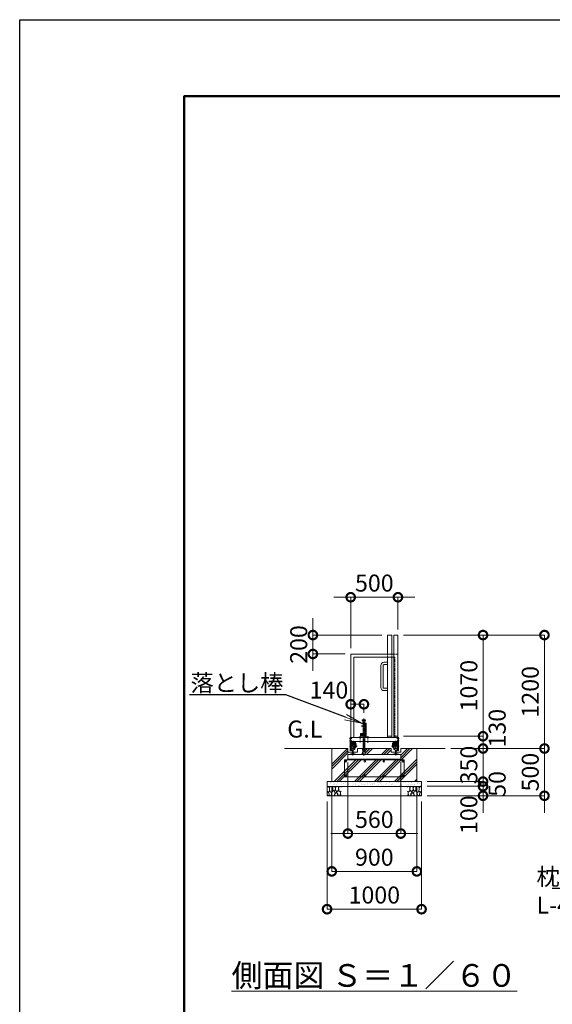
# Model space of a CAD drawing. Extents: x 135 to 25366, y -13 to 17807.
# Drawn here: x 135 to 5770, y 7391 to 17807 of the extents above; entities that cross this region are included whole.
import ezdxf
from ezdxf import colors
from ezdxf.entities.mleader import LeaderData, LeaderLine
from ezdxf.math import Vec2, Vec3

# ---------------------------------------------------------------- set-up
doc = ezdxf.new("R2010")
doc.units = 0
doc.header["$MEASUREMENT"] = 0
doc.header["$PDMODE"] = 1
doc.linetypes.add('CENTER', pattern=[50.8, 31.75, -6.35, 6.35, -6.35])
doc.linetypes.add('DASHED', pattern=[19.05, 12.7, -6.35])
doc.layers.get('0').update_dxf_attribs({"linetype": 'CONTINUOUS'})
doc.layers.get('DefPoints').update_dxf_attribs({"linetype": 'CONTINUOUS'})
for name, color, linetype, lineweight in [('FRAM3', 1, 'CONTINUOUS', 50), ('ハッチング', 8, 'CONTINUOUS', 5), ('基準線', 6, 'CENTER', 18), ('外形線', 7, 'CONTINUOUS', 18), ('寸法線', 3, 'CONTINUOUS', 18), ('文字', 4, 'CONTINUOUS', 18), ('文字引出', 4, 'CONTINUOUS', 18), ('細線', 8, 'CONTINUOUS', 5), ('落棒・金具類', 8, 'CONTINUOUS', 9), ('隠れ線', 5, 'DASHED', 18)]:
    doc.layers.add(name, color=color, linetype=linetype, lineweight=lineweight)
doc.styles.get("Standard").update_dxf_attribs({"font": 'TXT.SHX', "bigfont": 'bigfont.shx'})
doc.dimstyles.new('60ベース', dxfattribs={"dimscale": 60, "dimtxt": 3, "dimasz": 3, "dimexe": 0, "dimexo": 1, "dimgap": 1, "dimtad": 3, "dimdec": 1, "dimdsep": 46, "dimtxsty": 'Standard', "dimblk": 'DOTSMALL', "dimcen": 0, "dimclrd": 256, "dimclre": 256, "dimclrt": 7, "dimadec": 3, "dimazin": 2, "dimtfac": 1, "dimtdec": 1, "dimtix": 1, "dimtmove": 2, "dimatfit": 2, "dimldrblk": 'OPEN', "dimfxl": 0, "dimtolj": 1, "dimlwd": -1, "dimlwe": -1, "dimarcsym": 0})

# ---------------------------------------------------------------- blocks, each defined once
blk = doc.blocks.new('_OPEN')
at = {"color": 0, "linetype": 'ByBlock'}
for p, q in [((-1, 0.167), (0, 0)), ((0, 0), (-1, -0.167)), ((0, 0), (-1, 0))]:
    blk.add_line(p, q, dxfattribs=at)
blk = doc.blocks.new('_DotSmall')
at = {"layer": '寸法線', "color": 0, "const_width": 0.5}
blk.add_lwpolyline([(-0.0625, 0, 1), (0.0625, 0, 1)], format="xyb", close=True, dxfattribs=at)
blk = doc.blocks.new('*D29')
at = {"layer": 'DefPoints', "color": 0}
for p in [(4137, 11697), (4137, 11297), (3637, 11097)]:
    blk.add_point(p, dxfattribs=at)
at = {"layer": '寸法線'}
for p, q in [((3637, 11697), (3457, 11697)), ((3637, 11157), (3637, 11697)), ((3637, 11697), (4137, 11697)), ((4137, 11357), (4137, 11697)), ((4137, 11697), (4317, 11697))]:
    blk.add_line(p, q, dxfattribs=at)
at = {"layer": '寸法線', "xscale": 180, "yscale": 180, "zscale": 180}
blk.add_blockref('_DotSmall', (3637, 11697), dxfattribs=at)
at = {"layer": '寸法線', "xscale": 180, "yscale": 180, "zscale": 180, "rotation": 180}
blk.add_blockref('_DotSmall', (4137, 11697), dxfattribs=at)
at = {"layer": '寸法線', "color": 7, "insert": (3887, 11847), "char_height": 180, "attachment_point": 5}
blk.add_mtext('\\A1;500', dxfattribs=at)
blk = doc.blocks.new('*D23')
at = {"layer": 'DefPoints', "color": 0}
for p in [(3607, 10008), (4167, 10013), (4167, 9197)]:
    blk.add_point(p, dxfattribs=at)
at = {"layer": '寸法線'}
for p, q in [((3607, 9948), (3607, 9197)), ((4167, 9953), (4167, 9197)), ((3607, 9197), (3427, 9197)), ((3607, 9197), (4167, 9197)), ((4167, 9197), (4347, 9197))]:
    blk.add_line(p, q, dxfattribs=at)
at = {"layer": '寸法線', "xscale": 180, "yscale": 180, "zscale": 180}
blk.add_blockref('_DotSmall', (3607, 9197), dxfattribs=at)
at = {"layer": '寸法線', "xscale": 180, "yscale": 180, "zscale": 180, "rotation": 180}
blk.add_blockref('_DotSmall', (4167, 9197), dxfattribs=at)
at = {"layer": '寸法線', "color": 7, "insert": (3887, 9347), "char_height": 180, "attachment_point": 5}
blk.add_mtext('\\A1;560', dxfattribs=at)
blk = doc.blocks.new('*D24')
at = {"layer": 'DefPoints', "color": 0}
for p in [(4137, 11297), (5037, 11297), (4137, 10227)]:
    blk.add_point(p, dxfattribs=at)
at = {"layer": '寸法線'}
for p, q in [((4197, 11297), (5037, 11297)), ((5037, 10227), (5037, 11297)), ((4197, 10227), (5037, 10227))]:
    blk.add_line(p, q, dxfattribs=at)
at = {"layer": '寸法線', "xscale": 180, "yscale": 180, "zscale": 180}
for p, rotation in [((5037, 11297), 90), ((5037, 10227), 270)]:
    blk.add_blockref('_DotSmall', p, dxfattribs=dict(at, rotation=rotation))
at = {"layer": '寸法線', "color": 7, "insert": (4887, 10762), "char_height": 180, "attachment_point": 5, "rotation": 90}
blk.add_mtext('\\A1;1070', dxfattribs=at)
blk = doc.blocks.new('*D25')
at = {"layer": 'DefPoints', "color": 0}
for p in [(4137, 11297), (5687, 11297), (4637, 10097)]:
    blk.add_point(p, dxfattribs=at)
at = {"layer": '寸法線'}
for p, q in [((4197, 11297), (5687, 11297)), ((5687, 10097), (5687, 11297)), ((4697, 10097), (5687, 10097))]:
    blk.add_line(p, q, dxfattribs=at)
at = {"layer": '寸法線', "xscale": 180, "yscale": 180, "zscale": 180}
for p, rotation in [((5687, 11297), 90), ((5687, 10097), 270)]:
    blk.add_blockref('_DotSmall', p, dxfattribs=dict(at, rotation=rotation))
at = {"layer": '寸法線', "color": 7, "insert": (5537, 10697), "char_height": 180, "attachment_point": 5, "rotation": 90}
blk.add_mtext('\\A1;1200', dxfattribs=at)
blk = doc.blocks.new('砕石')
at = {"layer": '細線'}
for points in [[(0.31, 0.72), (0.18, 0.82), (0.04, 0.75), (0, 0.34), (0.14, 0.01), (0.38, 0.05), (0.42, 0.39), (0.31, 0.72)], [(0.32, 2), (0.14, 1.95), (0.02, 1.86), (0.01, 1.45), (0.01, 1.01), (0.25, 0.79), (0.55, 0.99), (0.52, 1.49), (0.45, 1.79), (0.32, 2)], [(0.69, 0.83), (0.45, 0.92), (0.33, 0.72), (0.42, 0.37), (0.5, 0.01), (0.72, 0.01), (0.91, 0.18), (0.92, 0.66), (0.85, 0.75), (0.69, 0.83)], [(1.14, 1.77), (0.97, 1.95), (0.68, 1.99), (0.52, 1.61), (0.52, 1.47), (0.6, 0.9), (0.94, 0.7), (1.24, 1.06), (1.21, 1.55), (1.14, 1.77)], [(1.48, 1.08), (1.2, 1.01), (1.02, 0.76), (0.92, 0.53), (0.93, 0.14), (1.16, 0.01), (1.51, 0.07), (1.69, 0.54), (1.48, 1.08)], [(1.62, 1.91), (1.44, 1.99), (1.26, 1.98), (1.19, 1.67), (1.25, 1.36), (1.36, 1.04), (1.73, 1.19), (1.8, 1.67), (1.62, 1.91)], [(1.96, 0.99), (1.87, 1.15), (1.7, 1.16), (1.53, 0.99), (1.62, 0.72), (1.75, 0.52), (1.98, 0.72), (1.96, 0.99)], [(1.99, 0.64), (1.87, 0.61), (1.65, 0.43), (1.62, 0.03), (1.97, 0), (2.21, 0.08), (2.22, 0.47), (1.99, 0.64)], [(2.14, 1.98), (1.87, 1.92), (1.78, 1.53), (1.78, 1.48), (1.81, 1.18), (1.9, 1.13), (2.06, 0.87), (2.37, 1.13), (2.45, 1.41), (2.42, 1.92), (2.14, 1.98)], [(2.52, 0.98), (2.35, 1.09), (2.02, 0.83), (2.05, 0.61), (2.25, 0.44), (2.35, 0.07), (2.54, 0.01), (2.78, 0.12), (2.84, 0.6), (2.75, 0.87), (2.52, 0.98)], [(2.95, 1.89), (2.67, 1.99), (2.48, 1.85), (2.44, 1.69), (2.46, 1.4), (2.55, 1.01), (2.78, 0.84), (3, 0.95)], [(3, 0.94), (2.86, 0.83), (2.84, 0.61), (2.86, 0.24), (3, 0.02), (3, 0.02)], [(3, 1.83), (2.95, 1.89)]]:
    blk.add_lwpolyline(points, dxfattribs=at)
blk = doc.blocks.new('*D26')
at = {"layer": 'DefPoints', "color": 0}
for p in [(4637, 10097), (4387, 9747), (5037, 9747)]:
    blk.add_point(p, dxfattribs=at)
at = {"layer": '寸法線'}
for p, q in [((5037, 10097), (5037, 10277)), ((4697, 10097), (5037, 10097)), ((5037, 10097), (5037, 9747)), ((4447, 9747), (5037, 9747)), ((5037, 9747), (5037, 9567))]:
    blk.add_line(p, q, dxfattribs=at)
at = {"layer": '寸法線', "xscale": 180, "yscale": 180, "zscale": 180}
for p, rotation in [((5037, 10097), 270), ((5037, 9747), 90)]:
    blk.add_blockref('_DotSmall', p, dxfattribs=dict(at, rotation=rotation))
at = {"layer": '寸法線', "color": 7, "insert": (4887, 9922), "char_height": 180, "attachment_point": 5, "rotation": 90}
blk.add_mtext('\\A1;350', dxfattribs=at)
blk = doc.blocks.new('*D27')
at = {"layer": 'DefPoints', "color": 0}
for p in [(3437, 9747), (4337, 9747), (4337, 8797)]:
    blk.add_point(p, dxfattribs=at)
at = {"layer": '寸法線'}
for p, q in [((3437, 9687), (3437, 8797)), ((4337, 9687), (4337, 8797)), ((3437, 8797), (4337, 8797))]:
    blk.add_line(p, q, dxfattribs=at)
at = {"layer": '寸法線', "xscale": 180, "yscale": 180, "zscale": 180, "rotation": 180}
blk.add_blockref('_DotSmall', (3437, 8797), dxfattribs=at)
at = {"layer": '寸法線', "xscale": 180, "yscale": 180, "zscale": 180}
blk.add_blockref('_DotSmall', (4337, 8797), dxfattribs=at)
at = {"layer": '寸法線', "color": 7, "insert": (3887, 8947), "char_height": 180, "attachment_point": 5}
blk.add_mtext('\\A1;900', dxfattribs=at)
blk = doc.blocks.new('*D28')
at = {"layer": 'DefPoints', "color": 0}
for p in [(3387, 9597), (4387, 9597), (4387, 8397)]:
    blk.add_point(p, dxfattribs=at)
at = {"layer": '寸法線'}
for p, q in [((3387, 9537), (3387, 8397)), ((4387, 9537), (4387, 8397)), ((3387, 8397), (4387, 8397))]:
    blk.add_line(p, q, dxfattribs=at)
at = {"layer": '寸法線', "xscale": 180, "yscale": 180, "zscale": 180, "rotation": 180}
blk.add_blockref('_DotSmall', (3387, 8397), dxfattribs=at)
at = {"layer": '寸法線', "xscale": 180, "yscale": 180, "zscale": 180}
blk.add_blockref('_DotSmall', (4387, 8397), dxfattribs=at)
at = {"layer": '寸法線', "color": 7, "insert": (3887, 8547), "char_height": 180, "attachment_point": 5}
blk.add_mtext('\\A1;1000', dxfattribs=at)
blk = doc.blocks.new('*D30')
at = {"layer": 'DefPoints', "color": 0}
for p in [(4027, 11297), (3237, 11097), (3637, 11097)]:
    blk.add_point(p, dxfattribs=at)
at = {"layer": '寸法線'}
for p, q in [((3237, 11297), (3237, 11477)), ((3967, 11297), (3237, 11297)), ((3237, 11297), (3237, 11097)), ((3577, 11097), (3237, 11097)), ((3237, 11097), (3237, 10917))]:
    blk.add_line(p, q, dxfattribs=at)
at = {"layer": '寸法線', "xscale": 180, "yscale": 180, "zscale": 180}
for p, rotation in [((3237, 11297), 270), ((3237, 11097), 90)]:
    blk.add_blockref('_DotSmall', p, dxfattribs=dict(at, rotation=rotation))
at = {"layer": '寸法線', "color": 7, "insert": (3087, 11197), "char_height": 180, "attachment_point": 5, "rotation": 90}
blk.add_mtext('\\A1;200', dxfattribs=at)
blk = doc.blocks.new('*D31')
at = {"layer": 'DefPoints', "color": 0}
for p in [(4137, 10227), (4637, 10097), (5037, 10097)]:
    blk.add_point(p, dxfattribs=at)
at = {"layer": '寸法線'}
for p, q in [((4197, 10227), (5037, 10227)), ((5037, 10227), (5037, 10097)), ((4697, 10097), (5037, 10097))]:
    blk.add_line(p, q, dxfattribs=at)
at = {"layer": '寸法線', "xscale": 180, "yscale": 180, "zscale": 180}
for p, rotation in [((5037, 10227), 90), ((5037, 10097), 270)]:
    blk.add_blockref('_DotSmall', p, dxfattribs=dict(at, rotation=rotation))
at = {"layer": '寸法線', "color": 7, "insert": (5187, 10312), "char_height": 180, "attachment_point": 5, "rotation": 90}
blk.add_mtext('\\A1;130', dxfattribs=at)
blk = doc.blocks.new('*D32')
at = {"layer": 'DefPoints', "color": 0}
for p in [(4387, 9747), (4387, 9697), (5037, 9697)]:
    blk.add_point(p, dxfattribs=at)
at = {"layer": '寸法線'}
for p, q in [((5037, 9747), (5037, 9927)), ((4447, 9747), (5037, 9747)), ((4447, 9697), (5037, 9697)), ((5037, 9747), (5037, 9697)), ((5037, 9697), (5037, 9517))]:
    blk.add_line(p, q, dxfattribs=at)
at = {"layer": '寸法線', "xscale": 180, "yscale": 180, "zscale": 180}
for p, rotation in [((5037, 9747), 270), ((5037, 9697), 90)]:
    blk.add_blockref('_DotSmall', p, dxfattribs=dict(at, rotation=rotation))
at = {"layer": '寸法線', "color": 7, "insert": (5187, 9722), "char_height": 180, "attachment_point": 5, "rotation": 90}
blk.add_mtext('\\A1;50', dxfattribs=at)
blk = doc.blocks.new('*D33')
at = {"layer": 'DefPoints', "color": 0}
for p in [(4387, 9697), (4387, 9597), (5037, 9597)]:
    blk.add_point(p, dxfattribs=at)
at = {"layer": '寸法線'}
for p, q in [((5037, 9697), (5037, 9877)), ((4447, 9697), (5037, 9697)), ((5037, 9697), (5037, 9597)), ((4447, 9597), (5037, 9597)), ((5037, 9597), (5037, 9417))]:
    blk.add_line(p, q, dxfattribs=at)
at = {"layer": '寸法線', "xscale": 180, "yscale": 180, "zscale": 180}
for p, rotation in [((5037, 9697), 270), ((5037, 9597), 90)]:
    blk.add_blockref('_DotSmall', p, dxfattribs=dict(at, rotation=rotation))
at = {"layer": '寸法線', "color": 7, "insert": (4887, 9397), "char_height": 180, "attachment_point": 5, "rotation": 90}
blk.add_mtext('\\A1;100', dxfattribs=at)
blk = doc.blocks.new('*D34')
at = {"layer": 'DefPoints', "color": 0}
for p in [(3637, 10565), (3637, 10565), (3777, 10415)]:
    blk.add_point(p, dxfattribs=at)
at = {"layer": '寸法線'}
for p, q in [((3637, 10625), (3637, 10565)), ((3777, 10565), (3637, 10565)), ((3777, 10475), (3777, 10565))]:
    blk.add_line(p, q, dxfattribs=at)
at = {"layer": '寸法線', "xscale": 180, "yscale": 180, "zscale": 180, "rotation": 180}
blk.add_blockref('_DotSmall', (3637, 10565), dxfattribs=at)
at = {"layer": '寸法線', "xscale": 180, "yscale": 180, "zscale": 180}
blk.add_blockref('_DotSmall', (3777, 10565), dxfattribs=at)
at = {"layer": '寸法線', "color": 7, "insert": (3407, 10715), "char_height": 180, "attachment_point": 5}
blk.add_mtext('\\A1;140', dxfattribs=at)
blk = doc.blocks.new('*D46')
at = {"layer": 'DefPoints', "color": 0}
for p in [(4637, 10097), (4387, 9597), (5687, 9597)]:
    blk.add_point(p, dxfattribs=at)
at = {"layer": '寸法線'}
for p, q in [((5687, 10097), (5687, 10277)), ((4697, 10097), (5687, 10097)), ((5687, 10097), (5687, 9597)), ((4447, 9597), (5687, 9597)), ((5687, 9597), (5687, 9417))]:
    blk.add_line(p, q, dxfattribs=at)
at = {"layer": '寸法線', "xscale": 180, "yscale": 180, "zscale": 180}
for p, rotation in [((5687, 10097), 270), ((5687, 9597), 90)]:
    blk.add_blockref('_DotSmall', p, dxfattribs=dict(at, rotation=rotation))
at = {"layer": '寸法線', "color": 7, "insert": (5537, 9847), "char_height": 180, "attachment_point": 5, "rotation": 90}
blk.add_mtext('\\A1;500', dxfattribs=at)

msp = doc.modelspace()

# ---------------------------------------------------------------- hatches: boundary and pattern name
at = {"layer": 'ハッチング'}
h = msp.add_hatch(dxfattribs=at)
h.set_pattern_fill('PLAST', color=256, scale=600, angle=45)
h.set_pattern_definition([(45, (-73108.43, 63370.47), (-106.06602, 106.06602), []), (45, (-73121.69, 63383.73), (-106.06602, 106.06602), []), (45, (-73134.95, 63396.98), (-106.06602, 106.06602), [])])
h.paths.add_polyline_path([(4337.0000003, 10096.5000006), (4166.0001003, 10096.5000006), (4166.0001003, 10056.5000006), (4118.5001003, 10056.5000006), (4118.5001003, 10042.6064006), (4147.5001003, 10035.9112006), (4147.5001003, 10032.9990006), (4167.0001003, 10032.9990006), (4167.0001003, 9982.9990006), (3607.0000003, 9982.9990006), (3607.0000003, 10032.9990006), (3626.5000003, 10032.9990006), (3626.5000003, 10035.9112006), (3655.5000003, 10042.6064006), (3655.5000003, 10056.5000006), (3608.0000003, 10056.5000006), (3608.0000003, 10096.5000006), (3437.0000003, 10096.5000006), (3437.0000003, 9746.5000006), (4337.0000003, 9746.5000006)])
h.paths.add_polyline_path([(4064.5001003, 10096.5000006), (3790.6000003, 10096.5000006), (3790.6000003, 10036.5000006), (3777.0000003, 10036.5000006), (3777.0000003, 10032.9990006), (4083.5001003, 10032.9990006), (4083.5001003, 10035.9112006), (4112.5001003, 10042.6064006), (4112.5001003, 10056.5000006), (4064.5001003, 10056.5000006)], flags=17)
h.paths.add_polyline_path([(3763.4001003, 10096.5000006), (3709.5000003, 10096.5000006), (3709.5000003, 10056.5000006), (3661.5000003, 10056.5000006), (3661.5000003, 10042.6064006), (3690.5000003, 10035.9112006), (3690.5000003, 10032.9990006), (3777.0000003, 10032.9990006), (3777.0000003, 10036.5000006), (3763.4001003, 10036.5000006)], flags=17)
h = msp.add_hatch(dxfattribs=at)
h.set_pattern_fill('AR-SAND', color=256, scale=25)
h.set_pattern_definition([(37.5, (-25508.823, -98548.13), (-1.574834, 48.170594), [0, -38, 0, -42.5, 0, -40.625]), (7.5, (-25508.82, -98548.13), (44.244418, 70.55365), [0, -20.5, 0, -34.25, 0, -13.125]), (327.5, (-25539.573, -98548.13), (77.853547, 0.141476), [0, -12.5, 0, -45, 0, -58.75]), (317.5, (-25539.57, -98548.13), (75.153165, 21.94189), [0, -6.25, 0, -29.5, 0, -33.75])])
h.paths.add_polyline_path([(3387.0000003, 9746.5000006), (3387.0000003, 9696.5000006), (4387.0000003, 9696.5000006), (4387.0000003, 9746.5000006)])

# ---------------------------------------------------------------- linework, layer by layer
at = {"layer": 'DefPoints'}
msp.add_lwpolyline([(134.9496513, 17806.5000006), (25334.9496513, 17806.5000006), (25334.9496513, -13.4999994), (134.9496513, -13.4999994)], close=True, dxfattribs=at)
at = {"layer": 'FRAM3', "color": 1, "linetype": 'Continuous'}
msp.add_lwpolyline([(1874.9496513, 796.5000006), (1874.9496513, 16996.5000006), (24524.9496513, 16996.5000006), (24524.9496513, 796.5000006)], close=True, dxfattribs=at)
at = {"layer": '基準線'}
for p, q in [((3777.0000003, 10414.5728006), (3777.0000003, 10126.4113006)), ((3737.0001003, 10227.0002006), (3737.0001003, 10160.0885006)), ((3817.0000003, 10227.9168006), (3817.0000003, 10158.2554006)), ((3622.7460003, 10122.4990006), (3704.0997003, 10122.4990006)), ((3622.8754003, 10179.4990006), (3650.2798003, 10179.4990006)), ((3624.3567003, 10204.5000006), (3649.5391003, 10204.5000006)), ((3658.5000003, 10021.7148006), (3658.5000003, 10169.4990006)), ((3662.0000003, 10157.5446006), (3662.0000003, 10176.5466006)), ((3679.2789003, 10142.4990006), (3699.2734003, 10142.4990006)), ((3777.0000003, 10126.4113006), (3777.0000003, 10020.3118764))]:
    msp.add_line(p, q, dxfattribs=at)
at = {"layer": '基準線', "ltscale": 2}
for p, q in [((4151.2541003, 10122.4990006), (4069.9004003, 10122.4990006)), ((4094.7212003, 10142.4990006), (4074.7267003, 10142.4990006)), ((4112.0001003, 10157.5446006), (4112.0001003, 10176.5466006)), ((4115.5001003, 10021.7148006), (4115.5001003, 10169.4990006)), ((4151.1247003, 10179.4990006), (4123.7203003, 10179.4990006)), ((4149.6433003, 10204.5000006), (4124.4609003, 10204.5000006)), ((4149.6433003, 10204.4990006), (4124.4609003, 10204.4990006)), ((4149.6434003, 10204.4990006), (4124.4610003, 10204.4990006))]:
    msp.add_line(p, q, dxfattribs=at)
at = {"layer": '外形線'}
for p, q in [((3632.0000003, 10214.5000006), (3637.0000003, 10214.5000006)), ((3632.0000003, 10214.5000006), (3632.0000003, 10074.8540006)), ((4137.0000003, 10214.5000006), (3637.0000003, 10214.5000006)), ((3637.0000003, 10078.8311006), (3637.0000003, 10214.5000006)), ((3637.0000003, 10214.5000006), (3637.0000003, 10169.5000006)), ((4027.0000003, 10226.5000006), (4072.0000003, 10226.5000006)), ((4092.0000003, 10226.5000006), (4137.0000003, 10226.5000006)), ((4137.0000003, 10214.5000006), (4142.0000003, 10214.5000006)), ((4142.0001003, 10214.5000006), (4137.0001003, 10214.5000006)), ((4137.0001003, 10078.8311006), (4137.0001003, 10214.4990006)), ((4142.0000003, 10214.5000006), (4142.0000003, 10081.5000006)), ((4142.0001003, 10214.5000006), (4142.0001003, 10081.5000006)), ((4142.0001003, 10214.4990006), (4142.0001003, 10074.8540006)), ((3637.0000003, 10169.5000006), (4137.0000003, 10169.5000006)), ((3637.0000003, 10164.4990006), (3687.0000003, 10164.4990006)), ((3687.0000003, 10132.4990006), (3637.0000003, 10132.4990006)), ((3642.0000003, 10104.4990006), (3637.0000003, 10104.4990006)), ((3642.0000003, 10159.4990006), (3642.0000003, 10164.4990006)), ((3642.0000003, 10159.4990006), (3682.0000003, 10159.4990006)), ((3642.0000003, 10132.3490006), (3642.0000003, 10159.4990006)), ((3648.0000003, 10136.0990006), (3642.0000003, 10136.0990006)), ((3642.0000003, 10133.0990006), (3648.0000003, 10133.0990006)), ((3642.0000003, 10104.4990006), (3642.0000003, 10122.4990006)), ((3675.5000003, 10148.4990006), (3643.0000003, 10148.4990006)), ((3643.0000003, 10136.0990006), (3643.0000003, 10148.4990006)), ((3648.0000003, 10140.9990006), (3643.0000003, 10140.9990006)), ((3643.0000003, 10096.4990006), (3643.0000003, 10122.4990006)), ((3648.0000003, 10140.9990006), (3657.0000003, 10140.9990006)), ((3648.0000003, 10132.3490006), (3648.0000003, 10140.9990006)), ((3650.2640003, 10138.7990006), (3648.0000003, 10138.7990006)), ((3650.2640003, 10134.7990006), (3648.0000003, 10134.7990006)), ((3654.7361003, 10138.7990006), (3657.0000003, 10138.7990006)), ((3657.0000003, 10134.7990006), (3654.7361003, 10134.7990006)), ((3657.0000003, 10140.9990006), (3657.0000003, 10132.3490006)), ((3666.0000003, 10136.4990006), (3657.0000003, 10136.4990006)), ((3666.0000003, 10140.9990006), (3675.0000003, 10140.9990006)), ((3666.0000003, 10132.3490006), (3666.0000003, 10140.9990006)), ((3668.2640003, 10138.7990006), (3666.0000003, 10138.7990006)), ((3668.2640003, 10134.7990006), (3666.0000003, 10134.7990006)), ((3675.0000003, 10138.7990006), (3672.7361003, 10138.7990006)), ((3675.0000003, 10134.7990006), (3672.7361003, 10134.7990006)), ((3675.0000003, 10140.9990006), (3681.0000003, 10140.9990006)), ((3675.0000003, 10140.9990006), (3675.0000003, 10132.3490006)), ((3675.0000003, 10136.0990006), (3682.0000003, 10136.0990006)), ((3675.0000003, 10133.0990006), (3682.0000003, 10133.0990006)), ((3675.5000003, 10148.4990006), (3675.5000003, 10157.4990006)), ((3681.0000003, 10157.4990006), (3675.5000003, 10157.4990006)), ((3675.5000003, 10087.4990006), (3675.5000003, 10122.4990006)), ((3681.0000003, 10136.0990006), (3681.0000003, 10157.4990006)), ((3681.0000003, 10087.4990006), (3681.0000003, 10122.4990006)), ((3682.0000003, 10159.4990006), (3682.0000003, 10164.4990006)), ((3682.0000003, 10132.3490006), (3682.0000003, 10159.4990006)), ((3682.0000003, 10104.4990006), (3682.0000003, 10122.4990006)), ((3687.0000003, 10104.4990006), (3682.0000003, 10104.4990006)), ((3687.0000003, 10104.4990006), (3687.0000003, 10169.4990006)), ((3687.0000003, 10152.4990006), (3693.0000003, 10152.4990006)), ((3693.0000003, 10127.4990006), (3687.0000003, 10127.4990006)), ((3696.0000003, 10112.4990006), (3687.0000003, 10112.4990006)), ((3693.0000003, 10152.4990006), (3693.0000003, 10127.4990006)), ((3696.0000003, 10132.4990006), (3693.0000003, 10132.4990006)), ((3696.0000003, 10132.4990006), (3696.0000003, 10112.4990006)), ((4078.0001003, 10132.4990006), (4078.0001003, 10112.4990006)), ((4078.0001003, 10132.4990006), (4081.0001003, 10132.4990006)), ((4078.0001003, 10112.4990006), (4087.0001003, 10112.4990006)), ((4087.0001003, 10152.4990006), (4081.0001003, 10152.4990006)), ((4081.0001003, 10152.4990006), (4081.0001003, 10127.4990006)), ((4081.0001003, 10127.4990006), (4087.0001003, 10127.4990006)), ((4087.0001003, 10104.4990006), (4087.0001003, 10169.4990006)), ((4137.0001003, 10164.4990006), (4087.0001003, 10164.4990006)), ((4087.0001003, 10132.4990006), (4137.0001003, 10132.4990006)), ((4087.0001003, 10104.4990006), (4092.0001003, 10104.4990006)), ((4092.0001003, 10159.4990006), (4092.0001003, 10164.4990006)), ((4092.0001003, 10132.3490006), (4092.0001003, 10159.4990006)), ((4132.0001003, 10159.4990006), (4092.0001003, 10159.4990006)), ((4099.0001003, 10136.0990006), (4092.0001003, 10136.0990006)), ((4099.0001003, 10133.0990006), (4092.0001003, 10133.0990006)), ((4092.0001003, 10104.4990006), (4092.0001003, 10122.4990006)), ((4093.0001003, 10136.0990006), (4093.0001003, 10157.4990006)), ((4093.0001003, 10157.4990006), (4098.5001003, 10157.4990006)), ((4099.0001003, 10140.9990006), (4093.0001003, 10140.9990006)), ((4093.0001003, 10087.4990006), (4093.0001003, 10122.4990006)), ((4098.5001003, 10148.4990006), (4098.5001003, 10157.4990006)), ((4098.5001003, 10148.4990006), (4131.0001003, 10148.4990006)), ((4098.5001003, 10087.4990006), (4098.5001003, 10122.4990006)), ((4099.0001003, 10140.9990006), (4099.0001003, 10132.3490006)), ((4108.0001003, 10140.9990006), (4099.0001003, 10140.9990006)), ((4099.0001003, 10138.7990006), (4101.2640003, 10138.7990006)), ((4099.0001003, 10134.7990006), (4101.2640003, 10134.7990006)), ((4105.7361003, 10138.7990006), (4108.0001003, 10138.7990006)), ((4105.7361003, 10134.7990006), (4108.0001003, 10134.7990006)), ((4108.0001003, 10132.3490006), (4108.0001003, 10140.9990006)), ((4108.0001003, 10136.4990006), (4117.0001003, 10136.4990006)), ((4117.0001003, 10140.9990006), (4117.0001003, 10132.3490006)), ((4126.0001003, 10140.9990006), (4117.0001003, 10140.9990006)), ((4119.2640003, 10138.7990006), (4117.0001003, 10138.7990006)), ((4117.0001003, 10134.7990006), (4119.2640003, 10134.7990006)), ((4123.7361003, 10138.7990006), (4126.0001003, 10138.7990006)), ((4123.7361003, 10134.7990006), (4126.0001003, 10134.7990006)), ((4126.0001003, 10140.9990006), (4131.0001003, 10140.9990006)), ((4126.0001003, 10132.3490006), (4126.0001003, 10140.9990006)), ((4126.0001003, 10136.0990006), (4132.0001003, 10136.0990006)), ((4132.0001003, 10133.0990006), (4126.0001003, 10133.0990006)), ((4131.0001003, 10136.0990006), (4131.0001003, 10148.4990006)), ((4131.0001003, 10096.4990006), (4131.0001003, 10122.4990006)), ((4132.0001003, 10159.4990006), (4132.0001003, 10164.4990006)), ((4132.0001003, 10132.3490006), (4132.0001003, 10159.4990006)), ((4132.0001003, 10104.4990006), (4132.0001003, 10122.4990006)), ((4132.0001003, 10104.4990006), (4137.0001003, 10104.4990006)), ((3608.0000003, 10096.5000006), (2937.0000003, 10096.5000006)), ((3607.0000003, 9982.9990006), (3607.0000003, 10032.9990006)), ((3607.0000003, 10032.9990006), (4167.0001003, 10032.9990006)), ((3608.0000003, 10056.5000006), (3608.0000003, 10096.5000006)), ((3655.5000003, 10056.5000006), (3608.0000003, 10056.5000006)), ((3626.5000003, 10035.9112006), (3655.5000003, 10042.6064006)), ((3626.5000003, 10032.9990006), (3626.5000003, 10035.9112006)), ((3632.0000003, 10074.8540006), (3650.4908003, 10070.5850006)), ((3637.0000003, 10078.8311006), (3651.6155003, 10075.4569006)), ((3643.0000003, 10096.4990006), (3675.5000003, 10096.4990006)), ((3643.0000003, 10082.5774006), (3643.0000003, 10090.0990006)), ((3643.0000003, 10082.5774006), (3655.5000003, 10079.6915464)), ((3651.6155003, 10075.4569006), (3650.4908003, 10070.5850006)), ((3655.5000003, 10042.6064006), (3655.5000003, 10079.6915464)), ((3661.5000003, 10079.6916006), (3674.5000003, 10082.6929006)), ((3661.5000003, 10042.6064006), (3661.5000003, 10079.6916006)), ((3709.5000003, 10056.5000006), (3661.5000003, 10056.5000006)), ((3661.5000003, 10042.6064006), (3690.5000003, 10035.9112006)), ((3674.5000003, 10082.6929006), (3674.5000003, 10090.0990006)), ((3675.5000003, 10087.4990006), (3681.0000003, 10087.4990006)), ((3690.5000003, 10035.9112006), (3690.5000003, 10032.9990006)), ((3709.5000003, 10096.5000006), (3709.5000003, 10056.5000006)), ((3709.5000003, 10096.5000006), (4064.5001003, 10096.5000006)), ((4064.5001003, 10056.5000006), (4064.5001003, 10096.5000006)), ((4112.5001003, 10056.5000006), (4064.5001003, 10056.5000006)), ((4112.5001003, 10042.6064006), (4083.5001003, 10035.9112006)), ((4083.5001003, 10035.9112006), (4083.5001003, 10032.9990006)), ((4098.5001003, 10087.4990006), (4093.0001003, 10087.4990006)), ((4131.0001003, 10096.4990006), (4098.5001003, 10096.4990006)), ((4099.5001003, 10082.6929006), (4099.5001003, 10090.0990006)), ((4112.5001003, 10079.6916006), (4099.5001003, 10082.6929006)), ((4112.5001003, 10042.6064006), (4112.5001003, 10079.6916006)), ((4131.0001003, 10082.5774006), (4118.5001003, 10079.6915464)), ((4118.5001003, 10042.6064006), (4118.5001003, 10079.6915464)), ((4166.0001003, 10056.5000006), (4118.5001003, 10056.5000006)), ((4147.5001003, 10035.9112006), (4118.5001003, 10042.6064006)), ((4137.0001003, 10078.8311006), (4122.3846003, 10075.4569006)), ((4122.3846003, 10075.4569006), (4123.5093003, 10070.5850006)), ((4142.0001003, 10074.8540006), (4123.5093003, 10070.5850006)), ((4131.0001003, 10082.5774006), (4131.0001003, 10090.0990006)), ((4147.5001003, 10032.9990006), (4147.5001003, 10035.9112006)), ((4166.0001003, 10096.5000006), (4166.0001003, 10056.5000006)), ((4166.0001003, 10096.5000006), (4637.0000003, 10096.5000006)), ((4167.0001003, 9982.9990006), (4167.0001003, 10032.9990006)), ((4167.0001003, 9982.9990006), (3607.0000003, 9982.9990006))]:
    msp.add_line(p, q, dxfattribs=at)
for points in [[(4027.0000003, 11096.5000006), (4027.0000003, 11296.5000006), (4072.0000003, 11296.5000006), (4072.0000003, 11096.5000006)], [(4137.0000003, 10169.5000006), (4137.0000003, 11296.5000006), (4092.0000003, 11296.5000006), (4092.0000003, 10214.5000006)], [(3637.0000003, 10214.5000006), (3637.0000003, 11096.5000006), (4092.0000003, 11096.5000006)], [(4092.0000003, 11064.5000006), (3669.0000003, 11064.5000006), (3669.0000003, 10214.5000006)], [(4027.0000003, 10214.5000006), (4027.0000003, 11064.5000006)], [(4072.0000003, 11064.5000006), (4072.0000003, 10214.5000006)]]:
    msp.add_lwpolyline(points, dxfattribs=at)
for points in [[(4027.0000003, 11009.0000006), (3991.0000003, 11009.0000006, 0.4142135624), (3956.0000003, 10974.0000006), (3956.0000003, 10744.0000006, 0.4142135624), (3991.0000003, 10709.0000006), (4027.0000003, 10709.0000006)], [(4027.0000003, 10984.0000006), (3991.0000003, 10984.0000006, 0.4142135624), (3981.0000003, 10974.0000006), (3981.0000003, 10744.0000006, 0.4142135624), (3991.0000003, 10734.0000006), (4027.0000003, 10734.0000006)]]:
    msp.add_lwpolyline(points, format="xyb", dxfattribs=at)
at = {"layer": '外形線', "color": 2}
msp.add_lwpolyline([(3572.0000003, 9976.5000006), (4202.0000003, 9976.5000006), (4202.0000003, 9796.5000006), (3572.0000003, 9796.5000006)], close=True, dxfattribs=at)
at = {"layer": '外形線'}
for centre in [(3652.5000003, 10136.7990006), (3670.5000003, 10136.7990006), (4103.5001003, 10136.7990006), (4121.5001003, 10136.7990006)]:
    msp.add_circle(centre, 3, dxfattribs=at)
at = {"layer": '外形線', "color": 2}
for centre in [(3587.0000003, 9961.5000006), (3787.0000003, 9961.5000006), (3987.0000003, 9961.5000006), (4187.0000003, 9961.5000006), (3587.0000003, 9811.5000006), (3787.0000003, 9811.5000006), (3987.0000003, 9811.5000006), (4187.0000003, 9811.5000006)]:
    msp.add_circle(centre, 8, dxfattribs=at)
at = {"layer": '外形線'}
for centre, start, end in [((3649.4000003, 10090.0990006), 90, 180), ((3668.1000003, 10090.0990006), 0, 90), ((4105.9001003, 10090.0990006), 90, 180), ((4124.6001003, 10090.0990006), 0, 90)]:
    msp.add_arc(centre, 6.4, start, end, dxfattribs=at)
at = {"layer": '細線'}
for p, q in [((3437.0000003, 9746.5000006), (3437.0000003, 10096.5000006)), ((4337.0000003, 10096.5000006), (4337.0000003, 9746.5000006)), ((4387.0000003, 9696.5000006), (3387.0000003, 9696.5000006))]:
    msp.add_line(p, q, dxfattribs=at)
msp.add_lwpolyline([(4387.0000003, 9596.5000006), (3387.0000003, 9596.5000006), (3387.0000003, 9746.5000006), (4387.0000003, 9746.5000006)], close=True, dxfattribs=at)
at = {"layer": '落棒・金具類'}
for p, q in [((3752.0001003, 10360.5000006), (3752.0001003, 10364.5000006)), ((3752.0001003, 10364.5000006), (3797.0000003, 10364.5000006)), ((3797.0000003, 10360.5000006), (3752.0001003, 10360.5000006)), ((3752.0001003, 10334.5000006), (3752.0001003, 10337.5000006)), ((3752.0001003, 10337.5000006), (3798.0000003, 10337.5000006)), ((3752.0001003, 10334.5000006), (3786.5000003, 10334.5000006)), ((3759.5000003, 10401.5000006), (3759.5000003, 10394.5000006)), ((3794.5000003, 10401.5000006), (3759.5000003, 10401.5000006)), ((3759.5000003, 10394.5000006), (3794.5000003, 10394.5000006)), ((3763.0000003, 10384.5000006), (3763.0000003, 10394.5000006)), ((3763.0000003, 10384.5000006), (3791.0000003, 10384.5000006)), ((3777.0000003, 10394.5000006), (3767.5001003, 10389.5000006)), ((3767.5001003, 10384.5000006), (3767.5001003, 10389.5000006)), ((3767.5001003, 10364.5000006), (3767.5001003, 10384.5000006)), ((3767.5001003, 10360.5000006), (3767.5001003, 10337.5000006)), ((3767.5001003, 10247.5000006), (3767.5001003, 10334.5000006)), ((3786.5000003, 10389.5000006), (3777.0000003, 10394.5000006)), ((3786.5000003, 10389.5000006), (3786.5000003, 10384.5000006)), ((3786.5000003, 10384.5000006), (3786.5000003, 10364.5000006)), ((3786.5000003, 10360.5000006), (3786.5000003, 10337.5000006)), ((3786.5000003, 10334.5000006), (3798.0000003, 10334.5000006)), ((3786.5000003, 10334.5000006), (3786.5000003, 10247.5000006)), ((3791.0000003, 10384.5000006), (3791.0000003, 10394.5000006)), ((3794.5000003, 10394.5000006), (3794.5000003, 10401.5000006)), ((3798.0000003, 10359.5000006), (3798.0000003, 10218.5000006)), ((3802.0000003, 10359.5000006), (3802.0000003, 10218.5000006)), ((3722.0001003, 10218.5000006), (3722.0001003, 10214.5000006)), ((3832.0000003, 10218.5000006), (3722.0001003, 10218.5000006)), ((3742.5001003, 10234.5000006), (3742.5001003, 10254.5000006)), ((3767.5001003, 10254.5000006), (3742.5001003, 10254.5000006)), ((3742.5001003, 10234.5000006), (3742.5001003, 10230.5000006)), ((3742.5001003, 10230.5000006), (3767.5001003, 10230.5000006)), ((3752.0001003, 10247.5000006), (3749.5001003, 10247.5000006)), ((3749.5001003, 10237.5000006), (3749.5001003, 10247.5000006)), ((3767.5001003, 10237.5000006), (3749.5001003, 10237.5000006)), ((3752.0001003, 10244.5000006), (3752.0001003, 10247.5000006)), ((3752.0001003, 10247.5000006), (3798.0000003, 10247.5000006)), ((3752.0001003, 10244.5000006), (3798.0000003, 10244.5000006)), ((3767.5001003, 10244.5000006), (3767.5001003, 10218.5000006)), ((3786.5000003, 10244.5000006), (3786.5000003, 10218.5000006)), ((3832.0000003, 10214.5000006), (3832.0000003, 10218.5000006)), ((3767.5001003, 10169.5000006), (3767.5001003, 10096.5000006)), ((3786.5000003, 10169.5000006), (3786.5000003, 10096.5000006))]:
    msp.add_line(p, q, dxfattribs=at)
for radius in [5, 1]:
    msp.add_arc((3797.0000003, 10359.5000006), radius, 0, 90, dxfattribs=at)
at = {"layer": '隠れ線'}
for p, q in [((4027.0000003, 11096.5000006), (4027.0000003, 11064.5000006)), ((4072.0000003, 11096.5000006), (4072.0000003, 11064.5000006)), ((4092.0000003, 11096.5000006), (4137.0000003, 11096.5000006)), ((4092.0000003, 11064.5000006), (4105.0000003, 11064.5000006)), ((4105.0000003, 11064.5000006), (4105.0000003, 10214.5000006)), ((3767.5001003, 10218.5000006), (3767.5001003, 10169.5000006)), ((3786.5000003, 10218.5000006), (3786.5000003, 10169.5000006)), ((3687.0000003, 10112.4990006), (3637.0000003, 10112.4990006)), ((4087.0001003, 10112.4990006), (4137.0001003, 10112.4990006)), ((3763.4001003, 10096.5000006), (3763.4001003, 10036.5000006)), ((3763.4001003, 10036.5000006), (3790.6000003, 10036.5000006)), ((3767.5001003, 10096.5000006), (3767.5001003, 10081.5000006)), ((3770.5455534, 10068.4476859), (3767.5001003, 10081.5000006)), ((3770.5455534, 10068.4476859), (3773.0000003, 10066.5000006)), ((3773.0000003, 10066.5000006), (3781.0000003, 10066.5000006)), ((3781.0000003, 10066.5000006), (3783.4544595, 10068.447683)), ((3783.4544595, 10068.447683), (3786.5000003, 10081.5000006)), ((3786.5000003, 10081.5000006), (3786.5000003, 10096.5000006)), ((3790.6000003, 10036.5000006), (3790.6000003, 10096.5000006))]:
    msp.add_line(p, q, dxfattribs=at)

# ---------------------------------------------------------------- block references
at = {"layer": '寸法線', "yscale": 50, "zscale": 50}
for p, xscale in [((3387.0000003, 9596.5000006), 50), ((4387.0000003, 9596.5000006), -50)]:
    msp.add_blockref('砕石', p, dxfattribs=dict(at, xscale=xscale))

# ---------------------------------------------------------------- texts
at = {"layer": '文字'}
for s, insert, char_height, attachment_point in [('G.L', (3337.0001003, 10156.5000006), 180, 9), ('{\\L側面図 Ｓ＝１／６０}', (3887.0000003, 7696.5000006), 240, 5)]:
    msp.add_mtext(s, dxfattribs=dict(at, insert=insert, char_height=char_height, attachment_point=attachment_point))

# ---------------------------------------------------------------- dimensions: what is measured, and where the dimension line sits
at = {"layer": '寸法線'}
for base, p1, p2, picture, middle in [((4137.0000003, 11696.5000006), (3637.0000003, 11096.5000006), (4137.0000003, 11296.5000006), '*D29', (3887.0000003, 11846.5000006)), ((4167.0001003, 9196.5000006), (3607.0000003, 10007.9990006), (4167.0001003, 10012.5000006), '*D23', (3887.0000503, 9346.5000006)), ((4337.0000003, 8796.5000006), (3437.0000003, 9746.5000006), (4337.0000003, 9746.5000006), '*D27', (3887.0000003, 8946.5000006)), ((4387.0000003, 8396.5000006), (3387.0000003, 9596.5000006), (4387.0000003, 9596.5000006), '*D28', (3887.0000003, 8546.5000006))]:
    dim = msp.add_linear_dim(base=base, p1=p1, p2=p2, dimstyle='60ベース', dxfattribs=at)
    dim.commit()
    dim.dimension.update_dxf_attribs({"geometry": picture, "text_midpoint": middle})
for base, p1, p2, picture, middle in [((3237.0000003, 11096.5000006), (4027.0000003, 11296.5000006), (3637.0000003, 11096.5000006), '*D30', (3087.0000003, 11196.5000006)), ((5037.0000003, 11296.5000006), (4137.0000003, 10226.5000006), (4137.0000003, 11296.5000006), '*D24', (4887.0000003, 10761.5000006)), ((5687.0000003, 11296.5000006), (4637.0000003, 10096.5000006), (4137.0000003, 11296.5000006), '*D25', (5537.0000003, 10696.5000006)), ((5037.0000003, 9746.5000006), (4637.0000003, 10096.5000006), (4387.0000003, 9746.5000006), '*D26', (4887.0000003, 9921.5000006)), ((5687.0000003, 9596.5000006), (4637.0000003, 10096.5000006), (4387.0000003, 9596.5000006), '*D46', (5537.0000003, 9846.5000006))]:
    dim = msp.add_linear_dim(base=base, p1=p1, p2=p2, angle=90, dimstyle='60ベース', dxfattribs=at)
    dim.commit()
    dim.dimension.update_dxf_attribs({"geometry": picture, "text_midpoint": middle})
dim = msp.add_linear_dim(base=(3637.0000003, 10564.5728006), p1=(3777.0000003, 10414.5728006), p2=(3637.0000003, 10564.5728006), dimstyle='60ベース', dxfattribs=at)
dim.commit()
dim.dimension.update_dxf_attribs({"geometry": '*D34', "text_midpoint": (3407.0000003, 10714.5728006), "dimtype": 160})
dim = msp.add_linear_dim(base=(5037.0000003, 10096.5000006), p1=(4137.0000003, 10226.5000006), p2=(4637.0000003, 10096.5000006), angle=90, dimstyle='60ベース', override={"dimtad": 4}, dxfattribs=at)
dim.commit()
dim.dimension.update_dxf_attribs({"geometry": '*D31', "text_midpoint": (5187.0000003, 10311.5000006), "dimtype": 160})
dim = msp.add_linear_dim(base=(5037.0000003, 9696.5000006), p1=(4387.0000003, 9746.5000006), p2=(4387.0000003, 9696.5000006), angle=90, dimstyle='60ベース', override={"dimtad": 4}, dxfattribs=at)
dim.commit()
dim.dimension.update_dxf_attribs({"geometry": '*D32', "text_midpoint": (5187.0000003, 9721.5000006)})
dim = msp.add_linear_dim(base=(5037.0000003, 9596.5000006), p1=(4387.0000003, 9696.5000006), p2=(4387.0000003, 9596.5000006), angle=90, dimstyle='60ベース', dxfattribs=at)
dim.commit()
dim.dimension.update_dxf_attribs({"geometry": '*D33', "text_midpoint": (4887.0000003, 9396.5000006), "dimtype": 160})

# ---------------------------------------------------------------- leaders
at = {"layer": '文字引出'}
ml = msp.add_multileader_mtext('Standard', dxfattribs=at)
ml.set_content('落とし棒', color=7)
ml.set_leader_properties()
ml.set_arrow_properties(name='OPEN')
ml.build(insert=Vec2(0, 0))
ml.multileader.update_dxf_attribs({"text_left_attachment_type": 6, "text_right_attachment_type": 6, "dogleg_length": 0.36, "arrow_head_size": 180, "scale": 60})
ctx = ml.context
ctx.base_point, ctx.scale, ctx.char_height, ctx.arrow_head_size, ctx.landing_gap_size, ctx.plane_origin = Vec3(2103.6001003, 10664.5000006), 60, 180, 180, 5.4, Vec3(94326.5367302, -3371.7974809)
ctx.left_attachment, ctx.right_attachment, ctx.text_align_type = 6, 6, 2
notes = []
notes.append((ctx, [(1, (1, 1, 0), (2952.0001003, 10664.5000006), (-1, 0), 21.6, [(0, [(3752.0001003, 10364.5000006)], 0, [])])]))
ctx.mtext.insert, ctx.mtext.alignment, ctx.mtext.flow_direction = Vec3(2925.0001003, 10880.5000006), 3, 5
ml = msp.add_multileader_mtext('Standard', dxfattribs=at)
ml.set_content('枕木：\\PL-4×50×50', color=7)
ml.set_leader_properties()
ml.set_arrow_properties(name='OPEN')
ml.build(insert=Vec2(0, 0))
ml.multileader.update_dxf_attribs({"text_left_attachment_type": 6, "text_right_attachment_type": 6, "dogleg_length": 0.36, "arrow_head_size": 180, "scale": 60})
ctx = ml.context
ctx.base_point, ctx.scale, ctx.char_height, ctx.arrow_head_size, ctx.landing_gap_size, ctx.plane_origin = Vec3(5597.4774246, 8614.7490506), 60, 180, 180, 5.4, Vec3(3942.0954251, 5962.8854522)
ctx.left_attachment, ctx.right_attachment = 6, 6
notes.append((ctx, [(1, (1, 1, 0), (7201.8774246, 8614.7490506), (-1, 0), 21.6, [(0, [(8508.0000003, 10008.0000006)], 0, [])])]))
ctx.mtext.insert, ctx.mtext.flow_direction = Vec3(5602.8774246, 8830.7490506), 5
for ctx, leaders in notes:
    for number, flags, end, landing, length, lines in leaders:
        leader = LeaderData()
        leader.index, (leader.has_last_leader_line, leader.has_dogleg_vector, leader.attachment_direction) = number, flags
        leader.last_leader_point, leader.dogleg_vector, leader.dogleg_length = Vec3(end), Vec3(landing), length
        for number, points, colour, breaks in lines:
            line = LeaderLine()
            line.index, line.vertices, line.color, line.breaks = number, Vec3.list(points), colors.encode_raw_color(colour), breaks
            leader.lines.append(line)
        ctx.leaders.append(leader)

doc.saveas('drawing.dxf')
